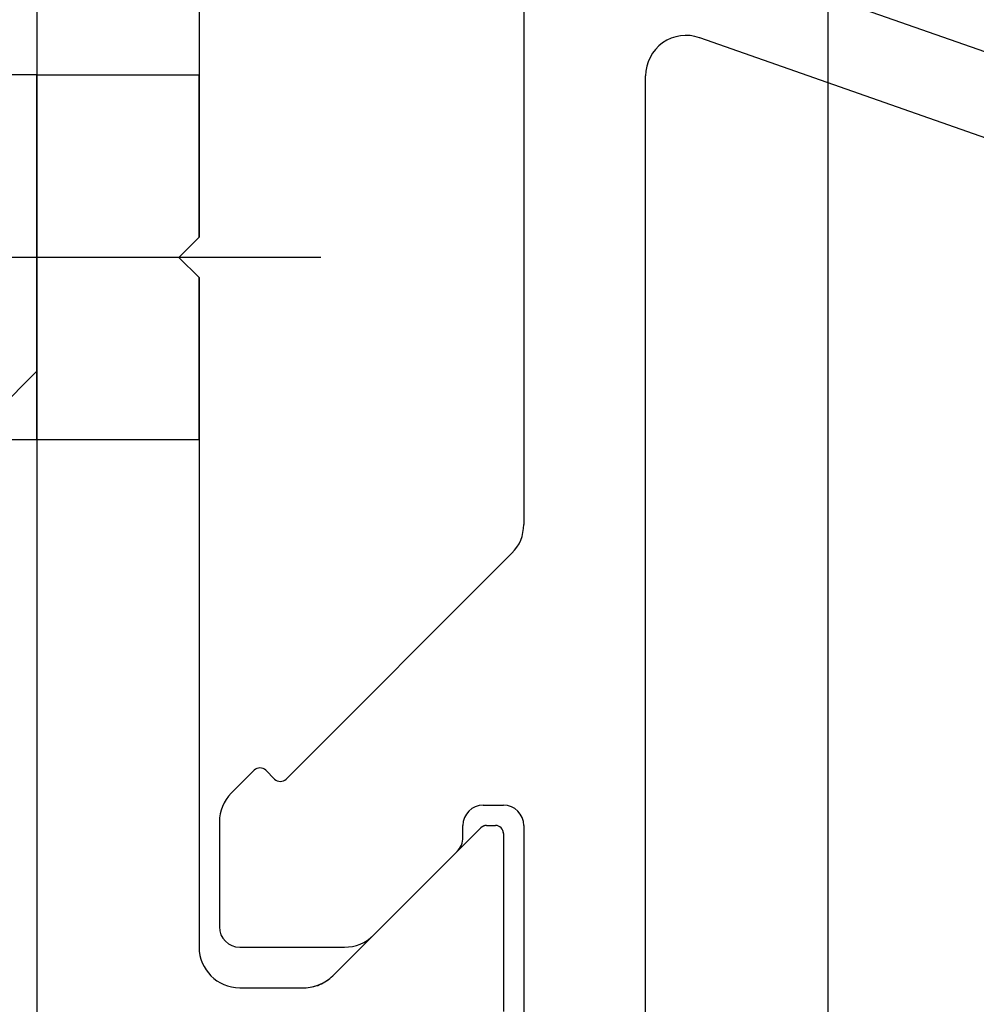
# Model space of a CAD drawing. Units: inches. Extents: x 3933 to 4518, y 20538 to 20948.
# Drawn here: x 3996 to 4020, y 20867 to 20891 of the extents above; entities that cross this region are included whole.
import ezdxf

# ---------------------------------------------------------------- set-up
doc = ezdxf.new("R2010")
doc.units = ezdxf.units.IN
doc.linetypes.add('DASHED', pattern=[15, 7, -8])
doc.linetypes.add('DOT_CENTER', pattern=[14, 12, -1, 0, -1])
doc.layers.add('1', color=7, linetype='Continuous')
doc.styles.add('CONVERTER_11', font='txt.shx', dxfattribs={"width": 0.9})
doc.dimstyles.new('ME10_DIM_12', dxfattribs={"dimtxt": 3.5, "dimasz": 3.5, "dimexe": 2, "dimexo": 0, "dimgap": 2, "dimtad": 1, "dimdsep": 46, "dimtxsty": 'CONVERTER_11', "dimsah": 1, "dimcen": 0.09, "dimclrd": 3, "dimclre": 3, "dimclrt": 4, "dimadec": 0, "dimazin": 0, "dimtfac": 1, "dimtdec": 4, "dimtix": 1, "dimtmove": 0, "dimatfit": 3, "dimfxl": 1, "dimtolj": 1, "dimtzin": 0, "dimarcsym": 0})
doc.dimstyles.new('ME10_DIM_21', dxfattribs={"dimtxt": 3.5, "dimasz": 3.5, "dimexe": 2, "dimexo": 0, "dimgap": 2, "dimtad": 1, "dimdsep": 46, "dimtxsty": 'CONVERTER_11', "dimsah": 1, "dimcen": 0.09, "dimclrd": 3, "dimclre": 3, "dimclrt": 4, "dimadec": 0, "dimazin": 0, "dimtfac": 1, "dimtdec": 4, "dimtix": 1, "dimtmove": 0, "dimatfit": 3, "dimfxl": 1, "dimtolj": 1, "dimtzin": 0, "dimarcsym": 0})

# ---------------------------------------------------------------- blocks, each defined once
blk = doc.blocks.new('Befestigungswinkel_mittel__48', base_point=(4000.714, 20844.231))
at = {"color": 1, "linetype": 'Continuous'}
for p, q in [((4008.714, 20895.231), (4008.714, 20878.646)), ((4012.384, 20892.997), (4128.714, 20852.231)), ((4013.045, 20890.646), (4061.045, 20873.825)), ((4011.714, 20849.231), (4011.714, 20889.702)), ((4008.422, 20877.939), (4002.856, 20872.373)), ((4002.073, 20872.59), (4001.507, 20872.024)), ((4002.573, 20872.373), (4002.356, 20872.59)), ((4007.714, 20871.731), (4008.214, 20871.731)), ((4001.214, 20871.317), (4001.214, 20868.731)), ((4007.214, 20870.939), (4007.214, 20871.231)), ((4008.714, 20871.231), (4008.714, 20848.231)), ((4001.714, 20868.231), (4004.3, 20868.231))]:
    blk.add_line(p, q, dxfattribs=at)
for centre, radius, start, end in [((4012.714, 20889.702), 1, 70.6881, 180), ((4007.714, 20878.646), 1, 315, 360), ((4002.214, 20872.449), 0.2, 45, 135), ((4002.714, 20872.514), 0.2, 225, 315), ((4002.214, 20871.317), 1, 135, 180), ((4007.714, 20871.231), 0.5, 90, 180), ((4008.214, 20871.231), 0.5, 0, 90), ((4006.714, 20870.939), 0.5, 315, 0), ((4001.714, 20868.731), 0.5, 180, 270), ((4004.3, 20869.231), 1, 270, 315)]:
    blk.add_arc(centre, radius, start, end, dxfattribs=at)
blk = doc.blocks.new('10421-EP-83_16_Wandbefestigung-gelocht__54', base_point=(3996.714, 20844.231))
at = {"color": 3, "linetype": 'DASHED'}
for p, q in [((3996.714, 20904.654), (3996.714, 20844.731)), ((3996.714, 20904.654), (3996.714, 20844.731)), ((4000.714, 20893.231), (4000.714, 20885.731)), ((3996.714, 20889.731), (4000.714, 20889.731)), ((3996.714, 20889.731), (4000.714, 20889.731)), ((3996.714, 20889.731), (4000.714, 20889.731)), ((3996.714, 20889.731), (4000.714, 20889.731)), ((3996.714, 20889.731), (4000.714, 20889.731)), ((3996.714, 20889.731), (4000.714, 20889.731)), ((3996.714, 20889.731), (4000.714, 20889.731)), ((3996.714, 20889.731), (4000.714, 20889.731)), ((3996.714, 20889.731), (4000.714, 20889.731)), ((3996.714, 20889.731), (4000.714, 20889.731)), ((3996.714, 20889.731), (4000.714, 20889.731)), ((3996.714, 20889.731), (4000.714, 20889.731)), ((3996.714, 20889.731), (4000.714, 20889.731)), ((3996.714, 20889.731), (4000.714, 20889.731)), ((3996.714, 20889.731), (4000.714, 20889.731)), ((3996.714, 20889.731), (4000.714, 20889.731)), ((3996.714, 20889.731), (4000.714, 20889.731)), ((3996.714, 20883.77), (3996.714, 20889.731)), ((3996.714, 20889.731), (3996.714, 20880.731)), ((3996.714, 20883.77), (3996.714, 20889.731)), ((3996.714, 20889.731), (3996.714, 20880.731)), ((3996.714, 20883.77), (3996.714, 20889.731)), ((3996.714, 20889.731), (3996.714, 20880.731)), ((3996.714, 20883.77), (3996.714, 20889.731)), ((3996.714, 20889.731), (3996.714, 20880.731)), ((3996.714, 20883.77), (3996.714, 20889.731)), ((3996.714, 20889.731), (3996.714, 20880.731)), ((3996.714, 20883.77), (3996.714, 20889.731)), ((3996.714, 20889.731), (3996.714, 20880.731)), ((3996.714, 20883.77), (3996.714, 20889.731)), ((3996.714, 20889.731), (3996.714, 20880.731)), ((3996.714, 20883.77), (3996.714, 20889.731)), ((3996.714, 20889.731), (3996.714, 20880.731)), ((3996.714, 20883.77), (3996.714, 20889.731)), ((3996.714, 20889.731), (3996.714, 20880.731)), ((3996.714, 20883.77), (3996.714, 20889.731)), ((3996.714, 20889.731), (3996.714, 20880.731)), ((3996.714, 20883.77), (3996.714, 20889.731)), ((3996.714, 20889.731), (3996.714, 20880.731)), ((3996.714, 20883.77), (3996.714, 20889.731)), ((3996.714, 20889.731), (3996.714, 20880.731)), ((3996.714, 20883.77), (3996.714, 20889.731)), ((3996.714, 20889.731), (3996.714, 20880.731)), ((3996.714, 20883.77), (3996.714, 20889.731)), ((3996.714, 20889.731), (3996.714, 20880.731)), ((3996.714, 20883.77), (3996.714, 20889.731)), ((3996.714, 20889.731), (3996.714, 20880.731)), ((3996.714, 20883.77), (3996.714, 20889.731)), ((3996.714, 20889.731), (3996.714, 20880.731)), ((3996.714, 20883.77), (3996.714, 20889.731)), ((3996.714, 20889.731), (3996.714, 20880.731)), ((4000.714, 20885.731), (4000.714, 20889.731)), ((4000.714, 20889.731), (4000.714, 20885.731)), ((4000.714, 20885.731), (4000.714, 20889.731)), ((4000.714, 20889.731), (4000.714, 20885.731)), ((4000.714, 20885.731), (4000.714, 20889.731)), ((4000.714, 20889.731), (4000.714, 20885.731)), ((4000.714, 20885.731), (4000.714, 20889.731)), ((4000.714, 20889.731), (4000.714, 20885.731)), ((4000.714, 20885.731), (4000.714, 20889.731)), ((4000.714, 20889.731), (4000.714, 20885.731)), ((4000.714, 20885.731), (4000.714, 20889.731)), ((4000.714, 20889.731), (4000.714, 20885.731)), ((4000.714, 20885.731), (4000.714, 20889.731)), ((4000.714, 20889.731), (4000.714, 20885.731)), ((4000.714, 20885.731), (4000.714, 20889.731)), ((4000.714, 20889.731), (4000.714, 20885.731)), ((4000.714, 20885.731), (4000.714, 20889.731)), ((4000.714, 20889.731), (4000.714, 20885.731)), ((4000.714, 20885.731), (4000.714, 20889.731)), ((4000.714, 20889.731), (4000.714, 20885.731)), ((4000.714, 20885.731), (4000.714, 20889.731)), ((4000.714, 20889.731), (4000.714, 20885.731)), ((4000.714, 20885.731), (4000.714, 20889.731)), ((4000.714, 20889.731), (4000.714, 20885.731)), ((4000.714, 20885.731), (4000.714, 20889.731)), ((4000.714, 20889.731), (4000.714, 20885.731)), ((4000.714, 20885.731), (4000.714, 20889.731)), ((4000.714, 20889.731), (4000.714, 20885.731)), ((4000.714, 20885.731), (4000.714, 20889.731)), ((4000.714, 20889.731), (4000.714, 20885.731)), ((4000.714, 20885.731), (4000.714, 20889.731)), ((4000.714, 20889.731), (4000.714, 20885.731)), ((4000.714, 20885.731), (4000.714, 20889.731)), ((4000.714, 20889.731), (4000.714, 20885.731)), ((4000.214, 20885.231), (4000.714, 20885.731)), ((4000.214, 20885.231), (4000.714, 20885.731)), ((4000.214, 20885.231), (4000.714, 20885.731)), ((4000.214, 20885.231), (4000.714, 20885.731)), ((4000.214, 20885.231), (4000.714, 20885.731)), ((4000.214, 20885.231), (4000.714, 20885.731)), ((4000.214, 20885.231), (4000.714, 20885.731)), ((4000.214, 20885.231), (4000.714, 20885.731)), ((4000.214, 20885.231), (4000.714, 20885.731)), ((4000.214, 20885.231), (4000.714, 20885.731)), ((4000.214, 20885.231), (4000.714, 20885.731)), ((4000.214, 20885.231), (4000.714, 20885.731)), ((4000.214, 20885.231), (4000.714, 20885.731)), ((4000.214, 20885.231), (4000.714, 20885.731)), ((4000.214, 20885.231), (4000.714, 20885.731)), ((4000.214, 20885.231), (4000.714, 20885.731)), ((4000.214, 20885.231), (4000.714, 20885.731)), ((4000.714, 20885.731), (4000.214, 20885.231)), ((4000.714, 20885.731), (4000.214, 20885.231)), ((4000.714, 20885.731), (4000.214, 20885.231)), ((4000.714, 20885.731), (4000.214, 20885.231)), ((4000.714, 20885.731), (4000.214, 20885.231)), ((4000.714, 20885.731), (4000.214, 20885.231)), ((4000.714, 20885.731), (4000.214, 20885.231)), ((4000.714, 20885.731), (4000.214, 20885.231)), ((4000.714, 20885.731), (4000.214, 20885.231)), ((4000.714, 20885.731), (4000.214, 20885.231)), ((4000.714, 20885.731), (4000.214, 20885.231)), ((4000.714, 20885.731), (4000.214, 20885.231)), ((4000.714, 20885.731), (4000.214, 20885.231)), ((4000.714, 20885.731), (4000.214, 20885.231)), ((4000.714, 20885.731), (4000.214, 20885.231)), ((4000.714, 20885.731), (4000.214, 20885.231)), ((4000.714, 20885.731), (4000.214, 20885.231)), ((4000.714, 20885.731), (4000.214, 20885.231)), ((4000.714, 20884.731), (4000.214, 20885.231)), ((4000.714, 20884.731), (4000.214, 20885.231)), ((4000.714, 20884.731), (4000.214, 20885.231)), ((4000.714, 20884.731), (4000.214, 20885.231)), ((4000.714, 20884.731), (4000.214, 20885.231)), ((4000.714, 20884.731), (4000.214, 20885.231)), ((4000.714, 20884.731), (4000.214, 20885.231)), ((4000.714, 20884.731), (4000.214, 20885.231)), ((4000.714, 20884.731), (4000.214, 20885.231)), ((4000.714, 20884.731), (4000.214, 20885.231)), ((4000.714, 20884.731), (4000.214, 20885.231)), ((4000.714, 20884.731), (4000.214, 20885.231)), ((4000.714, 20884.731), (4000.214, 20885.231)), ((4000.714, 20884.731), (4000.214, 20885.231)), ((4000.714, 20884.731), (4000.214, 20885.231)), ((4000.714, 20884.731), (4000.214, 20885.231)), ((4000.714, 20884.731), (4000.214, 20885.231)), ((4000.214, 20885.231), (4000.714, 20884.731)), ((4000.214, 20885.231), (4000.714, 20884.731)), ((4000.214, 20885.231), (4000.714, 20884.731)), ((4000.214, 20885.231), (4000.714, 20884.731)), ((4000.214, 20885.231), (4000.714, 20884.731)), ((4000.214, 20885.231), (4000.714, 20884.731)), ((4000.214, 20885.231), (4000.714, 20884.731)), ((4000.214, 20885.231), (4000.714, 20884.731)), ((4000.214, 20885.231), (4000.714, 20884.731)), ((4000.214, 20885.231), (4000.714, 20884.731)), ((4000.214, 20885.231), (4000.714, 20884.731)), ((4000.214, 20885.231), (4000.714, 20884.731)), ((4000.214, 20885.231), (4000.714, 20884.731)), ((4000.214, 20885.231), (4000.714, 20884.731)), ((4000.214, 20885.231), (4000.714, 20884.731)), ((4000.214, 20885.231), (4000.714, 20884.731)), ((4000.214, 20885.231), (4000.714, 20884.731)), ((4000.214, 20885.231), (4000.714, 20884.731)), ((4000.714, 20884.731), (4000.714, 20880.731)), ((4000.714, 20880.731), (4000.714, 20884.731)), ((4000.714, 20884.731), (4000.714, 20880.731)), ((4000.714, 20880.731), (4000.714, 20884.731)), ((4000.714, 20884.731), (4000.714, 20880.731)), ((4000.714, 20880.731), (4000.714, 20884.731)), ((4000.714, 20884.731), (4000.714, 20880.731)), ((4000.714, 20880.731), (4000.714, 20884.731)), ((4000.714, 20884.731), (4000.714, 20880.731)), ((4000.714, 20880.731), (4000.714, 20884.731)), ((4000.714, 20884.731), (4000.714, 20880.731)), ((4000.714, 20880.731), (4000.714, 20884.731)), ((4000.714, 20884.731), (4000.714, 20880.731)), ((4000.714, 20880.731), (4000.714, 20884.731)), ((4000.714, 20884.731), (4000.714, 20880.731)), ((4000.714, 20880.731), (4000.714, 20884.731)), ((4000.714, 20884.731), (4000.714, 20880.731)), ((4000.714, 20880.731), (4000.714, 20884.731)), ((4000.714, 20884.731), (4000.714, 20880.731)), ((4000.714, 20880.731), (4000.714, 20884.731)), ((4000.714, 20884.731), (4000.714, 20880.731)), ((4000.714, 20880.731), (4000.714, 20884.731)), ((4000.714, 20884.731), (4000.714, 20880.731)), ((4000.714, 20880.731), (4000.714, 20884.731)), ((4000.714, 20884.731), (4000.714, 20880.731)), ((4000.714, 20880.731), (4000.714, 20884.731)), ((4000.714, 20884.731), (4000.714, 20880.731)), ((4000.714, 20880.731), (4000.714, 20884.731)), ((4000.714, 20884.731), (4000.714, 20880.731)), ((4000.714, 20880.731), (4000.714, 20884.731)), ((4000.714, 20884.731), (4000.714, 20880.731)), ((4000.714, 20880.731), (4000.714, 20884.731)), ((4000.714, 20884.731), (4000.714, 20880.731)), ((4000.714, 20880.731), (4000.714, 20884.731)), ((4000.714, 20884.731), (4000.714, 20868.231)), ((3996.714, 20880.731), (3996.714, 20883.77)), ((3996.714, 20880.731), (3996.714, 20883.77)), ((3996.714, 20880.731), (3996.714, 20883.77)), ((3996.714, 20880.731), (3996.714, 20883.77)), ((3996.714, 20880.731), (3996.714, 20883.77)), ((3996.714, 20880.731), (3996.714, 20883.77)), ((3996.714, 20880.731), (3996.714, 20883.77)), ((3996.714, 20880.731), (3996.714, 20883.77)), ((3996.714, 20880.731), (3996.714, 20883.77)), ((3996.714, 20880.731), (3996.714, 20883.77)), ((3996.714, 20880.731), (3996.714, 20883.77)), ((3996.714, 20880.731), (3996.714, 20883.77)), ((3996.714, 20880.731), (3996.714, 20883.77)), ((3996.714, 20880.731), (3996.714, 20883.77)), ((3996.714, 20880.731), (3996.714, 20883.77)), ((3996.714, 20880.731), (3996.714, 20883.77)), ((3996.714, 20880.731), (3996.714, 20883.77)), ((4000.714, 20880.731), (3996.714, 20880.731)), ((4000.714, 20880.731), (3996.714, 20880.731)), ((4000.714, 20880.731), (3996.714, 20880.731)), ((4000.714, 20880.731), (3996.714, 20880.731)), ((4000.714, 20880.731), (3996.714, 20880.731)), ((4000.714, 20880.731), (3996.714, 20880.731)), ((4000.714, 20880.731), (3996.714, 20880.731)), ((4000.714, 20880.731), (3996.714, 20880.731)), ((4000.714, 20880.731), (3996.714, 20880.731)), ((4000.714, 20880.731), (3996.714, 20880.731)), ((4000.714, 20880.731), (3996.714, 20880.731)), ((4000.714, 20880.731), (3996.714, 20880.731)), ((4000.714, 20880.731), (3996.714, 20880.731)), ((4000.714, 20880.731), (3996.714, 20880.731)), ((4000.714, 20880.731), (3996.714, 20880.731)), ((4000.714, 20880.731), (3996.714, 20880.731)), ((4000.714, 20880.731), (3996.714, 20880.731)), ((4004.007, 20867.524), (4007.656, 20871.173)), ((4007.797, 20871.231), (4008.014, 20871.231)), ((4008.214, 20871.031), (4008.214, 20866.646)), ((4001.714, 20867.231), (4003.3, 20867.231))]:
    blk.add_line(p, q, dxfattribs=at)
at = {"color": 1, "linetype": 'Continuous'}
for p, q in [((4000.714, 20893.231), (4000.714, 20885.731)), ((4000.714, 20885.731), (4000.214, 20885.231)), ((4000.214, 20885.231), (4000.714, 20884.731)), ((4000.714, 20884.731), (4000.714, 20868.231)), ((4004.007, 20867.524), (4007.656, 20871.173)), ((4007.797, 20871.231), (4008.014, 20871.231)), ((4008.214, 20871.031), (4008.214, 20866.646)), ((4001.714, 20867.231), (4003.3, 20867.231))]:
    blk.add_line(p, q, dxfattribs=at)
for centre, radius, start, end in [((4007.797, 20871.031), 0.2, 90, 135), ((4008.014, 20871.031), 0.2, 0, 90), ((4001.714, 20868.231), 1, 180, 270), ((4003.3, 20868.231), 1, 270, 315)]:
    blk.add_arc(centre, radius, start, end, dxfattribs=at)
at = {"color": 3, "linetype": 'DASHED'}
for centre, radius, start, end in [((4007.797, 20871.031), 0.2, 90, 135), ((4008.014, 20871.031), 0.2, 0, 90), ((4001.714, 20868.231), 1, 180, 270), ((4003.3, 20868.231), 1, 270, 315)]:
    blk.add_arc(centre, radius, start, end, dxfattribs=at)
at = {"layer": '1', "color": 3, "linetype": 'DOT_CENTER'}
blk.add_line((4003.714, 20885.231), (3993.714, 20885.231), dxfattribs=at)
blk = doc.blocks.new('10421-EP-83_14_Decke-zweifluegelig__55', base_point=(3978.964, 20754.231))
at = {"layer": '1', "linetype": 'Continuous'}
h = blk.add_hatch(dxfattribs=at)
h.set_pattern_fill('_USER', color=3, scale=15, angle=45, pattern_type=0)
h.set_pattern_definition([(45, (0, 0), (-10.606602, 10.606602), [])])
h.paths.add_polyline_path([(3996.714, 20934.838), (3996.714, 20754.231), (3979.084, 20754.231), (3978.978, 20754.63), (3978.977, 20755.028), (3979.036, 20755.294), (3979.187, 20755.648), (3980.268, 20757.065), (3980.421, 20757.47), (3980.462, 20757.909), (3980.343, 20758.435), (3979.981, 20759.035), (3979.12, 20760.148), (3978.974, 20760.658), (3978.995, 20761.136), (3979.076, 20761.41), (3979.437, 20762.022), (3980.304, 20763.137), (3980.453, 20763.649), (3980.435, 20764.128), (3980.356, 20764.401), (3980.028, 20764.975), (3979.475, 20765.594), (3979.119, 20766.15), (3978.974, 20766.66), (3978.996, 20767.137), (3979.076, 20767.411), (3979.438, 20768.024), (3980.304, 20769.138), (3980.453, 20769.65), (3980.435, 20770.129), (3980.356, 20770.402), (3980.024, 20770.981), (3979.471, 20771.598), (3979.117, 20772.154), (3978.974, 20772.663), (3978.996, 20773.141), (3979.078, 20773.414), (3979.441, 20774.028), (3980.306, 20775.142), (3980.454, 20775.653), (3980.434, 20776.131), (3980.355, 20776.404), (3980.014, 20776.993), (3979.462, 20777.61), (3979.113, 20778.165), (3978.973, 20778.672), (3978.998, 20779.149), (3979.081, 20779.423), (3979.449, 20780.037), (3980.309, 20781.15), (3980.455, 20781.66), (3980.433, 20782.137), (3980.353, 20782.411), (3979.991, 20783.023), (3979.125, 20784.138), (3978.975, 20784.65), (3978.994, 20785.128), (3979.073, 20785.402), (3979.404, 20785.98), (3979.957, 20786.598), (3980.311, 20787.153), (3980.455, 20787.663), (3980.433, 20788.14), (3980.351, 20788.414), (3979.988, 20789.027), (3979.123, 20790.141), (3978.975, 20790.653), (3978.994, 20791.131), (3979.074, 20791.404), (3979.413, 20791.991), (3979.965, 20792.608), (3980.315, 20793.163), (3980.456, 20793.67), (3980.431, 20794.147), (3980.348, 20794.421), (3979.981, 20795.035), (3979.12, 20796.148), (3978.974, 20796.658), (3978.995, 20797.136), (3979.076, 20797.41), (3979.437, 20798.022), (3980.304, 20799.137), (3980.453, 20799.649), (3980.356, 20800.401), (3980.028, 20800.976), (3979.475, 20801.594), (3979.119, 20802.15), (3978.974, 20802.66), (3978.996, 20803.137), (3979.076, 20803.411), (3979.438, 20804.024), (3980.304, 20805.138), (3980.453, 20805.65), (3980.435, 20806.129), (3980.356, 20806.402), (3980.024, 20806.981), (3979.471, 20807.599), (3979.117, 20808.154), (3978.974, 20808.663), (3978.996, 20809.141), (3979.078, 20809.414), (3979.441, 20810.028), (3980.306, 20811.142), (3980.454, 20811.653), (3980.434, 20812.131), (3980.355, 20812.404), (3980.014, 20812.994), (3979.462, 20813.61), (3979.113, 20814.165), (3978.973, 20814.672), (3978.998, 20815.149), (3979.081, 20815.423), (3979.449, 20816.037), (3980.309, 20817.15), (3980.455, 20817.66), (3980.433, 20818.137), (3980.353, 20818.411), (3979.991, 20819.023), (3979.125, 20820.138), (3978.975, 20820.65), (3978.994, 20821.128), (3979.073, 20821.402), (3979.404, 20821.98), (3979.957, 20822.598), (3980.311, 20823.154), (3980.455, 20823.663), (3980.433, 20824.14), (3980.351, 20824.414), (3979.988, 20825.027), (3979.123, 20826.141), (3978.975, 20826.653), (3978.994, 20827.131), (3979.074, 20827.404), (3979.414, 20827.992), (3979.966, 20828.609), (3980.316, 20829.164), (3980.456, 20829.671), (3980.431, 20830.148), (3980.348, 20830.422), (3979.981, 20831.036), (3979.12, 20832.149), (3978.974, 20832.659), (3978.995, 20833.137), (3979.076, 20833.41), (3979.437, 20834.023), (3980.304, 20835.137), (3980.453, 20835.65), (3980.435, 20836.128), (3980.356, 20836.401), (3980.027, 20836.978), (3979.474, 20837.595), (3979.118, 20838.152), (3978.974, 20838.661), (3978.996, 20839.139), (3979.077, 20839.412), (3979.439, 20840.025), (3980.305, 20841.14), (3980.454, 20841.652), (3980.435, 20842.13), (3980.356, 20842.403), (3980.02, 20842.986), (3979.467, 20843.603), (3979.115, 20844.159), (3978.973, 20844.667), (3978.997, 20845.144), (3979.079, 20845.418), (3979.444, 20846.031), (3979.995, 20846.645), (3980.353, 20847.253), (3980.433, 20847.526), (3980.455, 20848.004), (3980.309, 20848.514), (3979.448, 20849.627), (3979.081, 20850.241), (3978.998, 20850.515), (3978.973, 20850.991), (3979.113, 20851.499), (3979.462, 20852.054), (3980.015, 20852.67), (3980.355, 20853.259), (3980.435, 20853.532), (3980.454, 20854.01), (3980.306, 20854.521), (3979.441, 20855.636), (3979.078, 20856.249), (3978.996, 20856.522), (3978.974, 20857), (3979.117, 20857.509), (3979.471, 20858.065), (3980.024, 20858.682), (3980.356, 20859.261), (3980.435, 20859.534), (3980.453, 20860.013), (3980.304, 20860.525), (3979.438, 20861.639), (3979.076, 20862.252), (3978.996, 20862.526), (3978.974, 20863.003), (3979.119, 20863.513), (3979.98, 20864.626), (3980.348, 20865.24), (3980.431, 20865.514), (3980.456, 20865.991), (3980.316, 20866.498), (3979.967, 20867.053), (3979.415, 20867.669), (3979.074, 20868.258), (3978.994, 20868.532), (3978.975, 20869.01), (3979.123, 20869.521), (3979.987, 20870.635), (3980.351, 20871.248), (3980.432, 20871.522), (3980.455, 20871.999), (3980.312, 20872.508), (3979.958, 20873.064), (3979.405, 20873.682), (3979.073, 20874.261), (3978.994, 20874.534), (3978.975, 20875.012), (3979.125, 20875.525), (3979.991, 20876.639), (3980.352, 20877.252), (3980.433, 20877.525), (3980.455, 20878.003), (3980.31, 20878.513), (3979.954, 20879.069), (3979.401, 20879.687), (3979.072, 20880.262), (3978.994, 20880.535), (3978.975, 20881.014), (3979.125, 20881.526), (3979.992, 20882.641), (3980.353, 20883.253), (3980.433, 20883.527), (3980.454, 20884.004), (3980.309, 20884.515), (3979.447, 20885.628), (3979.08, 20886.242), (3978.998, 20886.516), (3978.973, 20886.993), (3979.113, 20887.5), (3979.464, 20888.055), (3980.016, 20888.672), (3980.355, 20889.259), (3980.435, 20889.532), (3980.454, 20890.01), (3980.306, 20890.522), (3979.427, 20891.653), (3979.077, 20892.249), (3978.996, 20892.523), (3978.974, 20893), (3979.06, 20893.366), (3979.118, 20893.509), (3979.472, 20894.065), (3980.025, 20894.683), (3980.11, 20894.8), (3980.356, 20895.261), (3980.435, 20895.535), (3980.453, 20896.013), (3980.41, 20896.235), (3980.304, 20896.525), (3979.415, 20897.669), (3979.076, 20898.252), (3978.996, 20898.526), (3978.974, 20899.003), (3978.989, 20899.103), (3979.119, 20899.513), (3979.906, 20900.538), (3979.98, 20900.626), (3980.348, 20901.24), (3980.431, 20901.514), (3980.458, 20901.972), (3980.456, 20901.991), (3980.316, 20902.498), (3979.967, 20903.053), (3979.641, 20903.406), (3979.414, 20903.669), (3979.074, 20904.259), (3978.994, 20904.532), (3978.964, 20904.841), (3978.975, 20905.01), (3979.123, 20905.521), (3979.659, 20906.275), (3979.987, 20906.635), (3980.351, 20907.248), (3980.433, 20907.522), (3980.459, 20907.71), (3980.455, 20907.999), (3980.312, 20908.509), (3979.958, 20909.064), (3979.89, 20909.144), (3979.405, 20909.682), (3979.073, 20910.261), (3978.994, 20910.534), (3978.986, 20910.578), (3978.975, 20911.013), (3979.125, 20911.525), (3979.43, 20912.013), (3979.991, 20912.639), (3980.352, 20913.252), (3980.415, 20913.447), (3980.433, 20913.526), (3980.455, 20914.003), (3980.31, 20914.513), (3980.097, 20914.881), (3979.954, 20915.069), (3979.401, 20915.687), (3979.072, 20916.262), (3979.053, 20916.316), (3978.994, 20916.535), (3978.975, 20917.014), (3979.125, 20917.526), (3979.246, 20917.75), (3979.992, 20918.641), (3980.325, 20919.185), (3980.353, 20919.253), (3980.433, 20919.527), (3980.454, 20920.004), (3980.309, 20920.515), (3980.258, 20920.619), (3979.447, 20921.628), (3979.166, 20922.053), (3979.08, 20922.242), (3978.998, 20922.516), (3978.973, 20922.993), (3979.108, 20923.488), (3979.113, 20923.5), (3979.464, 20924.055), (3980.016, 20924.672), (3980.189, 20924.922), (3980.355, 20925.259), (3980.435, 20925.532), (3980.454, 20926.01), (3980.373, 20926.356), (3980.306, 20926.522), (3979.441, 20927.636), (3979.325, 20927.791), (3979.077, 20928.249), (3978.996, 20928.523), (3978.974, 20929), (3979.016, 20929.225), (3979.118, 20929.509), (3980.016, 20930.651), (3980.625, 20931.569), (3980.692, 20931.791), (3980.705, 20931.864), (3980.714, 20932.003), (3980.701, 20932.149), (3980.011, 20933.1), (3979.871, 20933.316), (3979.805, 20933.444), (3979.728, 20933.673), (3979.714, 20934.28), (3980.824, 20934.28), (3981.874, 20934.352), (3981.945, 20934.367), (3982.546, 20934.569), (3983.303, 20935.116), (3983.623, 20935.264), (3983.769, 20935.28), (3983.979, 20935.261), (3984.23, 20935.186), (3984.53, 20935.036), (3984.798, 20934.857), (3986.102, 20933.773), (3986.575, 20933.579), (3987.069, 20933.535), (3987.335, 20933.578), (3989.465, 20934.95), (3989.68, 20935.005), (3989.735, 20935.014), (3990.219, 20935.007), (3990.852, 20934.762), (3992.025, 20933.819), (3992.324, 20933.663), (3992.599, 20933.573), (3993.073, 20933.535), (3993.197, 20933.55), (3993.528, 20933.64), (3994.37, 20934.197), (3995.121, 20934.798), (3995.52, 20934.967), (3995.542, 20934.973), (3995.818, 20935.024), (3996.266, 20934.998)])
at = {"color": 1, "linetype": 'Continuous'}
blk.add_line((3996.714, 20934.838), (3996.714, 20754.231), dxfattribs=at)
blk = doc.blocks.new('10421-EP-83-Perlan-Teleskop-Standard__131', base_point=(3978.964, 20731.981))
for name, p in [('10421-EP-83_14_Decke-zweifluegelig__55', (3978.964, 20754.231)), ('10421-EP-83_16_Wandbefestigung-gelocht__54', (3996.714, 20844.231)), ('Befestigungswinkel_mittel__48', (4000.714, 20844.231))]:
    blk.add_blockref(name, p)
blk = doc.blocks.new('*D375')
at = {"layer": '1', "color": 3, "linetype": 'Continuous'}
for p, q in [((3972.945, 20889.731), (3972.945, 20896.731)), ((3996.714, 20889.731), (3970.945, 20889.731)), ((3972.945, 20880.731), (3972.945, 20889.731)), ((3996.714, 20880.731), (3970.945, 20880.731)), ((3972.945, 20866.999), (3972.945, 20880.731))]:
    blk.add_line(p, q, dxfattribs=at)
at = {"layer": '1', "color": 3}
for points in [[(3972.484, 20893.231), (3973.405, 20893.231), (3972.945, 20889.731)], [(3973.405, 20877.231), (3972.484, 20877.231), (3972.945, 20880.731)]]:
    blk.add_solid(points, dxfattribs=at)
at = {"layer": '1', "color": 4, "insert": (3970.945, 20868.259), "char_height": 3.5, "attachment_point": 7, "rotation": 90, "line_spacing_factor": 0.60024, "style": 'CONVERTER_11'}
blk.add_mtext('\\C4; {\\Fgdt;n}\\C4;9', dxfattribs=at)
blk = doc.blocks.new('*D384')
at = {"layer": '1', "color": 3, "linetype": 'Continuous'}
for p, q in [((4016.214, 20843.731), (4016.214, 20926.076)), ((4050.214, 20843.731), (4050.214, 20926.076)), ((4016.214, 20924.076), (4050.214, 20924.076))]:
    blk.add_line(p, q, dxfattribs=at)
at = {"layer": '1', "color": 3}
for points in [[(4019.714, 20924.537), (4019.714, 20923.615), (4016.214, 20924.076)], [(4046.714, 20923.615), (4046.714, 20924.537), (4050.214, 20924.076)]]:
    blk.add_solid(points, dxfattribs=at)
at = {"layer": '1', "color": 4, "insert": (4027.876, 20926.076), "char_height": 3.5, "attachment_point": 7, "rotation": 0.0001, "line_spacing_factor": 0.60024, "style": 'CONVERTER_11'}
blk.add_mtext('34', dxfattribs=at)
blk = doc.blocks.new('_02_01', base_point=(4135.053, 21900.976))
blk.add_blockref('10421-EP-83-Perlan-Teleskop-Standard__131', (3978.964, 20731.981))
at = {"layer": '1'}
dim = blk.add_linear_dim(base=(4016.214, 20924.076), p1=(4050.214, 20843.731), p2=(4016.214, 20843.731), dimstyle='ME10_DIM_21', dxfattribs=at)
dim.commit()
dim.dimension.update_dxf_attribs({"geometry": '*D384', "text_midpoint": (4030.501, 20927.826), "text_rotation": 0.0001})
dim = blk.add_linear_dim(base=(3972.945, 20880.731), p1=(3996.714, 20889.731), p2=(3996.714, 20880.731), angle=90, dimstyle='ME10_DIM_12', override={"dimpost": ' {\\Fgdt;n}<>'}, dxfattribs=at)
dim.commit()
dim.dimension.update_dxf_attribs({"geometry": '*D375', "text_midpoint": (3969.195, 20871.549), "text_rotation": 90})

msp = doc.modelspace()

# ---------------------------------------------------------------- block references
msp.add_blockref('_02_01', (4135.053, 21900.976))

doc.saveas('drawing.dxf')
